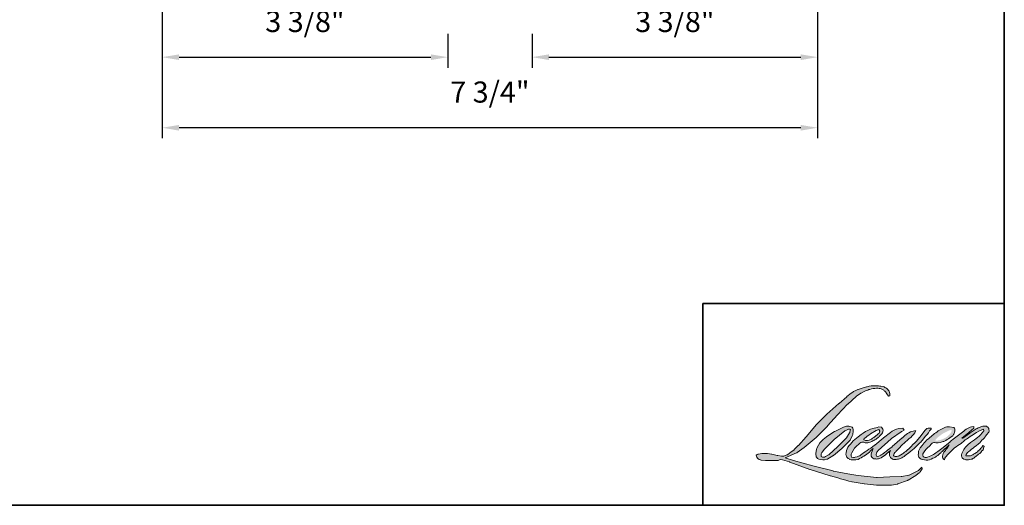
# Model space of a CAD drawing. Extents: x 4333 to 4448, y 2109 to 2166.
# Drawn here: x 4436 to 4448, y 2116 to 2121 of the extents above; entities that cross this region are included whole.
import ezdxf

# ---------------------------------------------------------------- set-up
doc = ezdxf.new("R2010")
doc.units = 0
doc.header["$LTSCALE"] = 250
doc.header["$MEASUREMENT"] = 0
doc.header["$PDMODE"] = 3
doc.header["$PDSIZE"] = -2
doc.layers.get('DEFPOINTS').update_dxf_attribs({"color": 2, "linetype": 'CONTINUOUS'})
for name, color, linetype, lineweight in [('1', 1, 'CONTINUOUS', 13), ('8', 7, 'CONTINUOUS', 35), ('Dimensions', 2, 'CONTINUOUS', 25)]:
    doc.layers.add(name, color=color, linetype=linetype, lineweight=lineweight)
doc.styles.add('ROMANS', font='romans')
doc.dimstyles.new('LWDEC', dxfattribs={"dimscale": 0.1, "dimtxt": 2.5, "dimasz": 2, "dimexe": 1.25, "dimexo": 3, "dimgap": 2, "dimtad": 1, "dimtoh": 1, "dimdec": 4, "dimzin": 11, "dimdsep": 46, "dimlunit": 5, "dimtxsty": 'ROMANS', "dimcen": 0, "dimdle": 1.5, "dimazin": 0, "dimtfac": 0.03937, "dimtdec": 4, "dimtix": 1, "dimtmove": 0, "dimatfit": 3, "dimfxl": 0, "dimfrac": 2, "dimtzin": 0, "dimarcsym": 0})

# ---------------------------------------------------------------- blocks, each defined once
blk = doc.blocks.new('*D143')
at = {"layer": 'DEFPOINTS', "color": 0, "linetype": 'Continuous'}
for p in [(4437.879, 2122.912), (4441.265, 2121.481), (4441.265, 2120.905)]:
    blk.add_point(p, dxfattribs=at)
at = {"layer": 'Dimensions', "color": 0, "linetype": 'Continuous', "lineweight": -2}
for p, q in [((4437.879, 2122.612), (4437.879, 2120.78)), ((4441.265, 2121.181), (4441.265, 2120.78)), ((4438.079, 2120.905), (4441.065, 2120.905))]:
    blk.add_line(p, q, dxfattribs=at)
at = {"layer": 'Dimensions', "color": 0, "linetype": 'Continuous'}
for points in [[(4438.079, 2120.938), (4438.079, 2120.871), (4437.879, 2120.905)], [(4441.065, 2120.938), (4441.065, 2120.871), (4441.265, 2120.905)]]:
    blk.add_solid(points, dxfattribs=at)
at = {"layer": 'Dimensions', "color": 0, "linetype": 'Continuous', "insert": (4439.572, 2121.295), "char_height": 0.25, "attachment_point": 5, "style": 'ROMANS'}
blk.add_mtext('3 3/8"', dxfattribs=at)
blk = doc.blocks.new('*D144')
at = {"layer": 'DEFPOINTS', "color": 0, "linetype": 'Continuous'}
for p in [(4445.651, 2122.912), (4442.265, 2121.481), (4445.651, 2120.905)]:
    blk.add_point(p, dxfattribs=at)
at = {"layer": 'Dimensions', "color": 0, "linetype": 'Continuous', "lineweight": -2}
for p, q in [((4445.651, 2122.612), (4445.651, 2120.78)), ((4442.265, 2121.181), (4442.265, 2120.78)), ((4442.465, 2120.905), (4445.451, 2120.905))]:
    blk.add_line(p, q, dxfattribs=at)
at = {"layer": 'Dimensions', "color": 0, "linetype": 'Continuous'}
for points in [[(4442.465, 2120.938), (4442.465, 2120.871), (4442.265, 2120.905)], [(4445.451, 2120.938), (4445.451, 2120.871), (4445.651, 2120.905)]]:
    blk.add_solid(points, dxfattribs=at)
at = {"layer": 'Dimensions', "color": 0, "linetype": 'Continuous', "insert": (4443.958, 2121.295), "char_height": 0.25, "attachment_point": 5, "style": 'ROMANS'}
blk.add_mtext('3 3/8"', dxfattribs=at)
blk = doc.blocks.new('*D145')
at = {"layer": 'DEFPOINTS', "color": 0, "linetype": 'Continuous'}
for p in [(4437.879, 2122.912), (4445.651, 2122.912), (4437.879, 2120.069)]:
    blk.add_point(p, dxfattribs=at)
at = {"layer": 'Dimensions', "color": 0, "linetype": 'Continuous', "lineweight": -2}
for p, q in [((4437.879, 2122.612), (4437.879, 2119.944)), ((4445.651, 2122.612), (4445.651, 2119.944)), ((4445.451, 2120.069), (4438.079, 2120.069))]:
    blk.add_line(p, q, dxfattribs=at)
at = {"layer": 'Dimensions', "color": 0, "linetype": 'Continuous'}
for points in [[(4438.079, 2120.102), (4438.079, 2120.035), (4437.879, 2120.069)], [(4445.451, 2120.102), (4445.451, 2120.035), (4445.651, 2120.069)]]:
    blk.add_solid(points, dxfattribs=at)
at = {"layer": 'Dimensions', "color": 0, "linetype": 'Continuous', "insert": (4441.765, 2120.459), "char_height": 0.25, "attachment_point": 5, "style": 'ROMANS'}
blk.add_mtext('7 3/4"', dxfattribs=at)

msp = doc.modelspace()

# ---------------------------------------------------------------- hatches: boundary and pattern name
at = {"layer": '1'}
h = msp.add_hatch(color=256, dxfattribs=at)
edge = h.paths.add_edge_path()
edge.add_line((4446.30626, 2116.50828), (4446.27719, 2116.49684))
edge.add_arc((4446.42623, 2116.10331), 0.4208, 110.743534, 128.318935)
edge.add_line((4446.16532, 2116.43346), (4446.13009, 2116.40882))
edge.add_arc((4446.50926, 2115.92646), 0.61355, 128.170364, 137.490439)
edge.add_line((4446.05697, 2116.34104), (4446.03936, 2116.3208))
edge.add_arc((4446.14428, 2116.20605), 0.15549, 132.438762, 165.788756)
edge.add_line((4445.99355, 2116.24422), (4445.98848, 2116.21782))
edge.add_arc((4446.03558, 2116.20347), 0.04924, 163.060179, 199.66782)
edge.add_line((4445.98921, 2116.1869), (4445.99287, 2116.17666))
edge.add_arc((4446.03924, 2116.19323), 0.04924, 199.66782, 251.578265)
edge.add_line((4446.02368, 2116.14651), (4446.03055, 2116.14036))
edge.add_arc((4446.07536, 2116.29532), 0.16131, 253.868909, 279.523883)
edge.add_line((4446.10206, 2116.13623), (4446.13, 2116.14067))
edge.add_arc((4445.97212, 2116.50205), 0.39437, 293.599759, 305.241534)
edge.add_line((4446.19967, 2116.17997), (4446.21777, 2116.1923))
edge.add_arc((4445.86041, 2116.71558), 0.63366, 304.329955, 311.338828)
edge.add_line((4446.27895, 2116.23982), (4446.31069, 2116.27102))
edge.add_line((4446.31069, 2116.27102), (4446.28857, 2116.21852))
edge.add_arc((4446.33395, 2116.1994), 0.04924, 157.15059, 188.752788)
edge.add_line((4446.28528, 2116.1919), (4446.28729, 2116.17967))
edge.add_arc((4446.33664, 2116.201), 0.05376, 203.372485, 236.282019)
edge.add_line((4446.30679, 2116.15628), (4446.31928, 2116.14887))
edge.add_line((4446.31928, 2116.14887), (4446.33918, 2116.14575))
edge.add_arc((4446.35155, 2116.23471), 0.08982, 262.079165, 292.278378)
edge.add_line((4446.3856, 2116.1516), (4446.40238, 2116.1594))
edge.add_arc((4446.29413, 2116.37928), 0.24509, 296.210638, 316.339098)
edge.add_line((4446.47144, 2116.21008), (4446.51375, 2116.24694))
edge.add_line((4446.51375, 2116.24694), (4446.50398, 2116.21765))
edge.add_arc((4446.55069, 2116.20207), 0.04924, 161.551741, 190.312716)
edge.add_line((4446.50224, 2116.19325), (4446.50341, 2116.18685))
edge.add_arc((4446.55186, 2116.19567), 0.04924, 190.312716, 233.151248)
edge.add_line((4446.52233, 2116.15626), (4446.53098, 2116.14978))
edge.add_arc((4446.57506, 2116.2203), 0.08316, 237.991057, 266.773693)
edge.add_line((4446.57038, 2116.13727), (4446.58215, 2116.13923))
edge.add_arc((4446.55493, 2116.39348), 0.2557, 276.110202, 282.800171)
edge.add_line((4446.61158, 2116.14413), (4446.63317, 2116.15197))
edge.add_arc((4446.45999, 2116.51286), 0.40029, 295.634594, 305.085194)
edge.add_line((4446.69007, 2116.18531), (4446.73423, 2116.21962))
edge.add_arc((4446.11402, 2117.01777), 1.01079, 307.849356, 313.882513)
edge.add_line((4446.81468, 2116.28923), (4446.85196, 2116.32354))
edge.add_arc((4446.10077, 2117.0368), 1.03588, 316.483732, 319.903394)
edge.add_line((4446.89317, 2116.36962), (4446.91411, 2116.39665))
edge.add_arc((4446.56391, 2116.7428), 0.4924, 315.333898, 327.303457)
edge.add_line((4446.97829, 2116.47681), (4446.99559, 2116.49799))
edge.add_line((4446.99559, 2116.49799), (4446.99559, 2116.51175))
edge.add_line((4446.99559, 2116.51175), (4446.96158, 2116.51175))
edge.add_arc((4446.988, 2116.43131), 0.08466, 108.184644, 152.345889)
edge.add_line((4446.91301, 2116.47061), (4446.91299, 2116.47048))
edge.add_line((4446.91299, 2116.47048), (4446.86228, 2116.40292))
edge.add_arc((4446.8229, 2116.43248), 0.04924, 319.55213, 323.10893, ccw=False)
edge.add_line((4446.86037, 2116.40054), (4446.82253, 2116.35687))
edge.add_arc((4572.92668, 1990.07222), 178.46588, 134.9590241, 134.996874)
edge.add_line((4446.73913, 2116.27354), (4446.70774, 2116.24413))
edge.add_arc((4446.23194, 2116.83674), 0.75997, 303.892606, 308.760176, ccw=False)
edge.add_line((4446.65573, 2116.20589), (4446.61768, 2116.18243))
edge.add_arc((4446.59346, 2116.22531), 0.04924, 279.455157, 299.456979, ccw=False)
edge.add_line((4446.60155, 2116.17674), (4446.59049, 2116.17489))
edge.add_arc((4446.5824, 2116.22347), 0.04924, 231.36164, 279.455157, ccw=False)
edge.add_line((4446.55166, 2116.185), (4446.55815, 2116.20929))
edge.add_line((4446.55815, 2116.20929), (4446.56517, 2116.22131))
edge.add_arc((4446.39734, 2116.41634), 0.2573, 310.712668, 319.243165)
edge.add_line((4446.59224, 2116.24836), (4446.61731, 2116.27442))
edge.add_arc((4447.23265, 2115.70959), 0.83527, 128.686451, 137.451205, ccw=False)
edge.add_line((4446.71056, 2116.36158), (4446.73563, 2116.38663))
edge.add_arc((4446.55433, 2116.63722), 0.30929, 305.886498, 323.829017)
edge.add_line((4446.80401, 2116.45467), (4446.81662, 2116.47736))
edge.add_line((4446.81662, 2116.47736), (4446.79898, 2116.47736))
edge.add_arc((4446.8026, 2116.37253), 0.10489, 91.979885, 108.846245)
edge.add_line((4446.76872, 2116.4718), (4446.75089, 2116.46626))
edge.add_arc((4446.904, 2116.17129), 0.33234, 117.432016, 131.108332)
edge.add_line((4446.68549, 2116.4217), (4446.65551, 2116.39534))
edge.add_arc((4446.68626, 2116.35688), 0.04924, 128.638279, 130.579503)
edge.add_line((4446.65423, 2116.39428), (4446.53503, 2116.29219))
edge.add_arc((4446.503, 2116.32959), 0.04924, 308.638279, 310.579503, ccw=False)
edge.add_line((4446.53375, 2116.29113), (4446.47846, 2116.24789))
edge.add_arc((4444.52939, 2118.71386), 3.14323, 307.314058, 308.322385, ccw=False)
edge.add_line((4446.43476, 2116.21398), (4446.41994, 2116.20423))
edge.add_arc((4446.78967, 2115.57125), 0.73305, 120.289739, 122.794638)
edge.add_line((4446.39263, 2116.18747), (4446.37819, 2116.17967))
edge.add_arc((4446.36395, 2116.20409), 0.02827, 239.757681, 300.242319, ccw=False)
edge.add_line((4446.34971, 2116.17967), (4446.34457, 2116.19626))
edge.add_line((4446.34457, 2116.19626), (4446.34958, 2116.21931))
edge.add_arc((4446.54421, 2116.09433), 0.2313, 138.71074, 147.293814, ccw=False)
edge.add_line((4446.37041, 2116.24695), (4446.52205, 2116.38269))
edge.add_arc((4446.55489, 2116.346), 0.04924, 125.516818, 131.833121, ccw=False)
edge.add_line((4446.52629, 2116.38608), (4446.64139, 2116.46824))
edge.add_arc((4446.67, 2116.42816), 0.04924, 116.547394, 125.516818, ccw=False)
edge.add_line((4446.64799, 2116.47221), (4446.67895, 2116.48768))
edge.add_line((4446.67895, 2116.48768), (4446.66174, 2116.51175))
edge.add_line((4446.66174, 2116.51175), (4446.61229, 2116.50486))
edge.add_arc((4446.6461, 2116.30211), 0.20555, 99.46518, 130.344659)
edge.add_line((4446.51303, 2116.45877), (4446.4332, 2116.39621))
edge.add_arc((4446.46076, 2116.3554), 0.04924, 124.02548, 129.783865)
edge.add_line((4446.42925, 2116.39324), (4446.32898, 2116.30975))
edge.add_arc((4446.29747, 2116.34759), 0.04924, 306.507749, 309.783865, ccw=False)
edge.add_line((4446.32677, 2116.30801), (4446.28118, 2116.27361))
edge.add_arc((4447.09686, 2114.92794), 1.57359, 121.222337, 125.008517)
edge.add_line((4446.1941, 2116.21681), (4446.17596, 2116.20351))
edge.add_arc((4446.07304, 2116.31348), 0.15061, 288.783251, 313.105275, ccw=False)
edge.add_line((4446.12153, 2116.17088), (4446.09653, 2116.16521))
edge.add_arc((4446.07654, 2116.21021), 0.04924, 270, 293.9461, ccw=False)
edge.add_line((4446.07654, 2116.16097), (4446.0526, 2116.16484))
edge.add_line((4446.0526, 2116.16484), (4446.0487, 2116.18416))
edge.add_arc((4446.09727, 2116.19227), 0.04924, 148.651684, 189.469466, ccw=False)
edge.add_line((4446.05521, 2116.21788), (4446.08989, 2116.2748))
edge.add_arc((4446.13194, 2116.24918), 0.04924, 130.987275, 148.651684, ccw=False)
edge.add_line((4446.09964, 2116.28635), (4446.15269, 2116.33245))
edge.add_arc((4446.18499, 2116.29527), 0.04924, 73.622404, 130.987275, ccw=False)
edge.add_line((4446.19887, 2116.34252), (4446.2144, 2116.33795))
edge.add_arc((4446.23137, 2116.44697), 0.11033, 261.155702, 293.040542)
edge.add_line((4446.27455, 2116.34544), (4446.29217, 2116.35248))
edge.add_arc((4446.15586, 2116.66016), 0.33651, 293.895101, 303.84075)
edge.add_line((4446.34326, 2116.38065), (4446.37347, 2116.40495))
edge.add_arc((4446.34815, 2116.44718), 0.04924, 300.944303, 317.268592)
edge.add_line((4446.38432, 2116.41377), (4446.41196, 2116.44369))
edge.add_arc((4446.37579, 2116.4771), 0.04924, 317.268592, 346.99569)
edge.add_line((4446.42377, 2116.46602), (4446.42501, 2116.47138))
edge.add_arc((4446.3777, 2116.48248), 0.04859, 346.796171, 413.387271)
edge.add_line((4446.40668, 2116.52148), (4446.37673, 2116.52412))
edge.add_line((4446.37673, 2116.52412), (4446.35647, 2116.51972))
edge.add_line((4446.35647, 2116.51972), (4446.30626, 2116.50828))
edge = h.paths.add_edge_path()
edge.add_line((4446.48966, 2116.89004), (4446.50659, 2116.89224))
edge.add_line((4446.50659, 2116.89224), (4446.50687, 2116.92122))
edge.add_arc((4446.40972, 2116.90599), 0.09834, 8.907506, 24.431709)
edge.add_line((4446.49925, 2116.94667), (4446.49304, 2116.9571))
edge.add_arc((4446.33094, 2116.83934), 0.20036, 35.996813, 43.334666)
edge.add_line((4446.47667, 2116.97684), (4446.47103, 2116.98107))
edge.add_arc((4446.38528, 2116.85709), 0.15075, 55.331467, 74.270237)
edge.add_line((4446.42615, 2117.00219), (4446.40167, 2117.00781))
edge.add_arc((4446.2323, 2115.59411), 1.42381, 83.168063, 85.458726)
edge.add_line((4446.34503, 2117.01345), (4446.33607, 2117.01345))
edge.add_arc((4446.34164, 2116.54788), 0.4656, 90.68506, 102.96084)
edge.add_line((4446.23721, 2117.00162), (4446.23145, 2117.00002))
edge.add_arc((4446.4289, 2116.15724), 0.8656, 103.185834, 106.899858)
edge.add_line((4446.17727, 2116.98546), (4446.13087, 2116.97))
edge.add_arc((4446.14643, 2116.92328), 0.04924, 108.421707, 114.758347)
edge.add_line((4446.12581, 2116.968), (4446.10338, 2116.95745))
edge.add_arc((4446.25597, 2116.65182), 0.34161, 116.532364, 123.261494)
edge.add_line((4446.06861, 2116.93746), (4446.05042, 2116.92534))
edge.add_arc((4446.07864, 2116.88499), 0.04924, 124.97133, 128.638307)
edge.add_line((4446.04789, 2116.92345), (4445.99809, 2116.88364))
edge.add_arc((4446.02884, 2116.84518), 0.04924, 128.638307, 130.4043)
edge.add_line((4445.99692, 2116.88267), (4445.90489, 2116.80433))
edge.add_arc((4445.9368, 2116.76684), 0.04924, 130.4043, 131.356627)
edge.add_line((4445.90427, 2116.8038), (4445.76119, 2116.67785))
edge.add_arc((4445.79373, 2116.64089), 0.04924, 131.356627, 134.977949)
edge.add_line((4445.75892, 2116.67572), (4445.6411, 2116.558))
edge.add_arc((4445.67591, 2116.52316), 0.04924, 134.977949, 140.041896)
edge.add_line((4445.63817, 2116.55479), (4445.51623, 2116.40925))
edge.add_arc((4445.47849, 2116.44088), 0.04924, 317.990848, 320.041896, ccw=False)
edge.add_line((4445.51507, 2116.40792), (4445.4236, 2116.30637))
edge.add_arc((4445.38702, 2116.33932), 0.04924, 314.977941, 317.990848, ccw=False)
edge.add_line((4445.42182, 2116.30449), (4445.37416, 2116.25687))
edge.add_arc((4445.33936, 2116.2917), 0.04924, 304.97127, 314.977941, ccw=False)
edge.add_line((4445.36758, 2116.25135), (4445.3376, 2116.23038))
edge.add_arc((4445.36583, 2116.19003), 0.04924, 124.97127, 127.547294)
edge.add_line((4445.33582, 2116.22907), (4445.29707, 2116.19929))
edge.add_arc((4445.26707, 2116.23833), 0.04924, 292.604187, 307.547294, ccw=False)
edge.add_line((4445.28599, 2116.19288), (4445.25974, 2116.18195))
edge.add_arc((4445.24081, 2116.2274), 0.04924, 270, 292.604187, ccw=False)
edge.add_line((4445.24081, 2116.17816), (4445.22983, 2116.17816))
edge.add_arc((4445.22983, 2116.2274), 0.04924, 262.411137, 270, ccw=False)
edge.add_line((4445.22332, 2116.17859), (4445.17768, 2116.18467))
edge.add_arc((4445.18418, 2116.23349), 0.04924, 255.974127, 262.411137, ccw=False)
edge.add_line((4445.17225, 2116.18571), (4445.10879, 2116.20156))
edge.add_arc((4445.09686, 2116.15379), 0.04924, 75.974127, 82.411137)
edge.add_line((4445.10336, 2116.2026), (4445.05772, 2116.20868))
edge.add_arc((4445.05121, 2116.15987), 0.04924, 82.411137, 90)
edge.add_line((4445.05121, 2116.20911), (4444.99579, 2116.20911))
edge.add_arc((4444.99579, 2116.15987), 0.04924, 90, 97.588852)
edge.add_line((4444.98929, 2116.20868), (4444.95099, 2116.20358))
edge.add_arc((4444.95749, 2116.15477), 0.04924, 97.588852, 120.944414)
edge.add_line((4444.93217, 2116.197), (4444.92369, 2116.19192))
edge.add_line((4444.92369, 2116.19192), (4444.92595, 2116.17841))
edge.add_arc((4444.97452, 2116.18652), 0.04924, 189.469466, 248.977252)
edge.add_line((4444.95685, 2116.14055), (4444.96955, 2116.13567))
edge.add_arc((4444.98721, 2116.18164), 0.04924, 248.977252, 263.295283)
edge.add_line((4444.98146, 2116.13273), (4445.03096, 2116.12691))
edge.add_arc((4445.03671, 2116.17582), 0.04924, 263.295283, 270)
edge.add_line((4445.03671, 2116.12658), (4445.17234, 2116.12658))
edge.add_arc((4445.17234, 2116.17582), 0.04924, 270, 291.786164)
edge.add_line((4445.19062, 2116.13009), (4445.19903, 2116.13346))
edge.add_line((4445.19903, 2116.13346), (4445.19903, 2116.13346))
edge.add_line((4445.19903, 2116.13346), (4445.20028, 2116.13396))
edge.add_arc((4445.21856, 2116.08823), 0.04924, 73.312901, 111.786376, ccw=False)
edge.add_line((4445.2327, 2116.1354), (4445.31797, 2116.10984))
edge.add_arc((4445.30383, 2116.06267), 0.04924, 69.637954, 73.312901, ccw=False)
edge.add_line((4445.32097, 2116.10883), (4445.55923, 2116.0204))
edge.add_arc((4445.57636, 2116.06657), 0.04924, 249.637954, 252.565427)
edge.add_line((4445.56161, 2116.01959), (4445.80077, 2115.94448))
edge.add_arc((4445.81552, 2115.99146), 0.04924, 252.565427, 253.920924)
edge.add_line((4445.80188, 2115.94415), (4445.89029, 2115.9202))
edge.add_arc((4440.16764, 2095.44623), 21.2587, 74.022131, 74.383882, ccw=False)
edge.add_line((4446.01944, 2115.88366), (4446.05827, 2115.87578))
edge.add_arc((4446.06873, 2115.9239), 0.04924, 257.744368, 260.544845)
edge.add_line((4446.06064, 2115.87533), (4446.2028, 2115.85165))
edge.add_arc((4446.21089, 2115.90023), 0.04924, 260.544845, 263.372543)
edge.add_line((4446.20521, 2115.85131), (4446.34916, 2115.83459))
edge.add_arc((4446.35484, 2115.8835), 0.04924, 263.372543, 270)
edge.add_line((4446.35484, 2115.83426), (4446.51964, 2115.83426))
edge.add_arc((4446.51964, 2115.8835), 0.04924, 270, 280.297078)
edge.add_line((4446.52844, 2115.83505), (4446.59553, 2115.84724))
edge.add_arc((4446.58672, 2115.89569), 0.04924, 280.297078, 290.362037)
edge.add_line((4446.60386, 2115.84952), (4446.71585, 2115.89109))
edge.add_arc((4446.69872, 2115.93726), 0.04924, 290.362037, 301.244161)
edge.add_line((4446.72426, 2115.89516), (4446.8143, 2115.94978))
edge.add_arc((4446.78876, 2115.99188), 0.04924, 301.244161, 307.547259)
edge.add_line((4446.81877, 2115.95284), (4446.85527, 2115.98089))
edge.add_arc((4446.82526, 2116.01994), 0.04924, 307.547259, 325.284212)
edge.add_line((4446.86574, 2115.99189), (4446.89234, 2116.03028))
edge.add_line((4446.89234, 2116.03028), (4446.88545, 2116.04748))
edge.add_line((4446.88545, 2116.04748), (4446.84685, 2116.0089))
edge.add_arc((4446.81204, 2116.04373), 0.04924, 294.999986, 314.97794, ccw=False)
edge.add_line((4446.83285, 2115.99911), (4446.74314, 2115.95728))
edge.add_arc((4446.72233, 2116.0019), 0.04924, 280.483558, 294.999986, ccw=False)
edge.add_line((4446.73129, 2115.95348), (4446.64837, 2115.93814))
edge.add_arc((4446.63941, 2115.98656), 0.04924, 271.431003, 280.483558, ccw=False)
edge.add_line((4446.64064, 2115.93733), (4446.50735, 2115.934))
edge.add_arc((4446.50858, 2115.88478), 0.04924, 91.431003, 92.542846)
edge.add_line((4446.50639, 2115.93397), (4446.35519, 2115.92726))
edge.add_arc((4446.35301, 2115.97645), 0.04924, 265.104653, 272.542846, ccw=False)
edge.add_line((4446.3488, 2115.92739), (4446.27774, 2115.93225))
edge.add_arc((4445.78239, 2112.67805), 3.29169, 81.344919, 83.93277)
edge.add_line((4446.13031, 2115.95129), (4446.05389, 2115.96132))
edge.add_arc((4446.06046, 2116.01013), 0.04924, 259.223803, 262.339041, ccw=False)
edge.add_line((4446.05125, 2115.96175), (4445.83727, 2116.00248))
edge.add_arc((4445.84648, 2116.05085), 0.04924, 255.589867, 259.223803, ccw=False)
edge.add_line((4445.83423, 2116.00316), (4445.59508, 2116.06461))
edge.add_arc((4445.60733, 2116.1123), 0.04924, 254.973232, 255.589867, ccw=False)
edge.add_line((4445.59457, 2116.06474), (4445.36538, 2116.12627))
edge.add_arc((4445.37815, 2116.17382), 0.04924, 252.193969, 254.973232, ccw=False)
edge.add_line((4445.36309, 2116.12694), (4445.26786, 2116.15753))
edge.add_line((4445.26786, 2116.15753), (4445.401, 2116.21739))
edge.add_arc((4445.3808, 2116.2623), 0.04924, 294.211238, 305.732962)
edge.add_line((4445.40956, 2116.22233), (4445.49016, 2116.28032))
edge.add_arc((4445.4614, 2116.32029), 0.04924, 305.732962, 309.78388)
edge.add_line((4445.49291, 2116.28245), (4445.63416, 2116.40007))
edge.add_arc((4445.60265, 2116.43791), 0.04924, 309.78388, 315.722007)
edge.add_line((4445.63791, 2116.40353), (4445.76642, 2116.53533))
edge.add_arc((4445.73117, 2116.5697), 0.04924, 315.722007, 317.331313)
edge.add_line((4445.76737, 2116.53633), (4445.88714, 2116.66626))
edge.add_arc((4445.92335, 2116.63289), 0.04924, 136.569122, 137.331313, ccw=False)
edge.add_line((4445.88759, 2116.66674), (4446.00677, 2116.79264))
edge.add_arc((4446.04253, 2116.75878), 0.04924, 133.00304, 136.569122, ccw=False)
edge.add_line((4446.00894, 2116.7948), (4446.10813, 2116.8873))
edge.add_arc((4446.14172, 2116.85129), 0.04924, 123.669731, 133.00304, ccw=False)
edge.add_line((4446.11442, 2116.89227), (4446.16015, 2116.92273))
edge.add_arc((4446.18745, 2116.88175), 0.04924, 116.547419, 123.669731, ccw=False)
edge.add_line((4446.16544, 2116.9258), (4446.20426, 2116.94503))
edge.add_arc((4446.4251, 2116.46402), 0.52929, 108.329776, 114.66072, ccw=False)
edge.add_line((4446.25865, 2116.96645), (4446.2692, 2116.96965))
edge.add_arc((4446.35459, 2116.70636), 0.27679, 91.317592, 107.968425, ccw=False)
edge.add_line((4446.34823, 2116.98308), (4446.35367, 2116.98308))
edge.add_arc((4446.34889, 2116.77663), 0.2065, 74.275907, 88.675457, ccw=False)
edge.add_line((4446.40486, 2116.9754), (4446.41959, 2116.96931))
edge.add_arc((4446.36427, 2116.86944), 0.11417, 43.535206, 61.019957, ccw=False)
edge.add_line((4446.44704, 2116.94808), (4446.45776, 2116.93736))
edge.add_arc((4444.92433, 2115.73117), 1.95098, 37.485932, 38.188479, ccw=False)
edge.add_line((4446.47244, 2116.91847), (4446.48966, 2116.89004))
edge = h.paths.add_edge_path(flags=17)
edge.add_line((4445.9562, 2116.52207), (4445.85532, 2116.47167))
edge.add_arc((4445.87733, 2116.42762), 0.04924, 116.547428, 122.715147)
edge.add_line((4445.85072, 2116.46905), (4445.75914, 2116.41022))
edge.add_arc((4445.78575, 2116.36879), 0.04924, 122.715147, 129.783884)
edge.add_line((4445.75424, 2116.40663), (4445.717, 2116.37562))
edge.add_arc((4445.74851, 2116.33778), 0.04924, 129.783884, 134.977924)
edge.add_line((4445.7137, 2116.37261), (4445.68515, 2116.34408))
edge.add_arc((4445.71996, 2116.30925), 0.04924, 134.977924, 149.0168)
edge.add_line((4445.67774, 2116.3346), (4445.64459, 2116.27939))
edge.add_arc((4445.68681, 2116.25404), 0.04924, 149.0168, 171.462737)
edge.add_line((4445.63811, 2116.26135), (4445.63035, 2116.20964))
edge.add_arc((4445.67905, 2116.20233), 0.04924, 171.462737, 188.75278)
edge.add_line((4445.63038, 2116.19484), (4445.63225, 2116.1827))
edge.add_arc((4445.68091, 2116.19019), 0.04924, 188.75278, 243.452584)
edge.add_line((4445.65891, 2116.14614), (4445.66366, 2116.14377))
edge.add_line((4445.66366, 2116.14377), (4445.7123, 2116.13519))
edge.add_arc((4445.72086, 2116.18369), 0.04924, 259.999563, 282.984974)
edge.add_line((4445.73192, 2116.1357), (4445.75932, 2116.14202))
edge.add_arc((4445.74826, 2116.19001), 0.04924, 282.984974, 300.944303)
edge.add_line((4445.77358, 2116.14777), (4445.83248, 2116.18308))
edge.add_arc((4445.80716, 2116.22532), 0.04924, 300.944303, 309.783885)
edge.add_line((4445.83866, 2116.18748), (4445.93727, 2116.26959))
edge.add_arc((4445.90576, 2116.30743), 0.04924, 309.783885, 314.977936)
edge.add_line((4445.94057, 2116.2726), (4446.02704, 2116.35899))
edge.add_arc((4445.99223, 2116.39383), 0.04924, 314.977936, 330.926688)
edge.add_line((4446.03527, 2116.3699), (4446.062, 2116.41798))
edge.add_arc((4446.01896, 2116.4419), 0.04924, 330.926688, 351.462737)
edge.add_line((4446.06766, 2116.43459), (4446.07396, 2116.47656))
edge.add_arc((4446.02526, 2116.48387), 0.04924, 351.462737, 392.025222)
edge.add_line((4446.06701, 2116.50998), (4446.05945, 2116.52207))
edge.add_line((4446.05945, 2116.52207), (4446.0205, 2116.53244))
edge.add_arc((4446.00782, 2116.48486), 0.04924, 75.079569, 104.920431)
edge.add_line((4445.99515, 2116.53244), (4445.9562, 2116.52207))
edge = h.paths.add_edge_path(flags=16)
edge.add_line((4445.97341, 2116.47736), (4445.84806, 2116.3758))
edge.add_arc((4445.87906, 2116.33754), 0.04924, 129.013911, 134.977987)
edge.add_line((4445.84425, 2116.37237), (4445.77723, 2116.30541))
edge.add_line((4445.77723, 2116.30541), (4445.77723, 2116.30541))
edge.add_line((4445.77723, 2116.30541), (4445.72787, 2116.25608))
edge.add_arc((4445.76267, 2116.22125), 0.04924, 134.9779, 142.410107)
edge.add_line((4445.72365, 2116.25129), (4445.70141, 2116.22239))
edge.add_arc((4445.74043, 2116.19236), 0.04924, 142.410107, 180)
edge.add_line((4445.69119, 2116.19236), (4445.69119, 2116.17472))
edge.add_line((4445.69119, 2116.17472), (4445.69974, 2116.17093))
edge.add_arc((4445.71972, 2116.21593), 0.04924, 246.0539, 299.035857)
edge.add_line((4445.74362, 2116.17288), (4445.77924, 2116.19265))
edge.add_arc((4445.75534, 2116.2357), 0.04924, 299.035857, 311.965298)
edge.add_line((4445.78826, 2116.19909), (4445.8864, 2116.28735))
edge.add_arc((4445.85348, 2116.32396), 0.04924, 311.965298, 314.977941)
edge.add_line((4445.88828, 2116.28913), (4445.98633, 2116.3871))
edge.add_arc((4445.95152, 2116.42193), 0.04924, 314.977941, 329.01677)
edge.add_line((4445.99374, 2116.39658), (4446.02874, 2116.45488))
edge.add_arc((4445.98653, 2116.48023), 0.04924, 329.01677, 343.288556)
edge.add_line((4446.03369, 2116.46607), (4446.04224, 2116.49455))
edge.add_line((4446.04224, 2116.49455), (4446.03738, 2116.49594))
edge.add_arc((4446.02387, 2116.44859), 0.04924, 74.066273, 118.282353)
edge.add_line((4446.00053, 2116.49195), (4445.97341, 2116.47736))
edge = h.paths.add_edge_path(flags=16)
edge.add_line((4446.34511, 2116.48424), (4446.27734, 2116.4419))
edge.add_arc((4446.56094, 2115.98447), 0.53821, 121.799049, 131.716671)
edge.add_line((4446.20279, 2116.38621), (4446.19984, 2116.37995))
edge.add_line((4446.19984, 2116.37995), (4446.19917, 2116.37295))
edge.add_arc((4446.23497, 2116.44237), 0.07811, 242.720936, 274.008642)
edge.add_line((4446.24043, 2116.36446), (4446.26184, 2116.36888))
edge.add_arc((4446.19263, 2116.55683), 0.20028, 290.21543, 308.054568)
edge.add_line((4446.31609, 2116.39912), (4446.36037, 2116.436))
edge.add_arc((4446.32835, 2116.48952), 0.06237, 300.888436, 347.414748)
edge.add_line((4446.38922, 2116.47593), (4446.37697, 2116.49511))
edge.add_line((4446.37697, 2116.49511), (4446.34511, 2116.48424))
edge = h.paths.add_edge_path(flags=16)
edge.add_line((4447.21241, 2116.48424), (4447.16936, 2116.46405))
edge.add_arc((4447.38061, 2116.05047), 0.46441, 117.057298, 135.041373)
edge.add_line((4447.05198, 2116.37862), (4447.04728, 2116.36469))
edge.add_line((4447.04728, 2116.36469), (4447.06109, 2116.36304))
edge.add_arc((4447.05826, 2116.52377), 0.16075, 271.008282, 287.213713)
edge.add_line((4447.10583, 2116.37021), (4447.13179, 2116.3796))
edge.add_arc((4447.07138, 2116.55152), 0.18222, 289.362329, 309.847243)
edge.add_line((4447.18814, 2116.41161), (4447.20913, 2116.42983))
edge.add_arc((4447.12726, 2116.51882), 0.12093, 312.612542, 338.14264)
edge.add_line((4447.23949, 2116.4738), (4447.23774, 2116.48993))
edge.add_line((4447.23774, 2116.48993), (4447.21241, 2116.48424))
edge = h.paths.add_edge_path()
edge.add_line((4447.12719, 2116.50186), (4447.08206, 2116.47681))
edge.add_arc((4447.63789, 2115.6371), 1.007, 123.501389, 131.64214)
edge.add_line((4446.96876, 2116.38964), (4446.94068, 2116.36659))
edge.add_arc((4446.12566, 2117.02082), 1.04512, 316.881946, 321.245649, ccw=False)
edge.add_line((4446.88854, 2116.30648), (4446.86637, 2116.27769))
edge.add_arc((4446.90575, 2116.24813), 0.04924, 143.10893, 162.337123)
edge.add_line((4446.85883, 2116.26307), (4446.84843, 2116.23835))
edge.add_arc((4447.13039, 2116.19397), 0.28543, 171.056378, 183.223933)
edge.add_line((4446.84541, 2116.17792), (4446.84978, 2116.16857))
edge.add_arc((4446.90083, 2116.19636), 0.05812, 208.5634, 259.809113)
edge.add_line((4446.89055, 2116.13915), (4446.91662, 2116.13414))
edge.add_arc((4446.94019, 2116.27391), 0.14174, 260.427341, 292.904533)
edge.add_line((4446.99535, 2116.14334), (4447.01703, 2116.15297))
edge.add_arc((4446.84368, 2116.52234), 0.40802, 295.141454, 304.647695)
edge.add_line((4447.07566, 2116.18668), (4447.10135, 2116.20914))
edge.add_arc((4447.25329, 2116.07885), 0.20015, 128.807366, 139.385649, ccw=False)
edge.add_line((4447.12785, 2116.23482), (4447.21241, 2116.31228))
edge.add_line((4447.21241, 2116.31228), (4447.19323, 2116.28337))
edge.add_arc((4447.32498, 2116.1544), 0.18437, 135.610304, 150.113477)
edge.add_line((4447.16513, 2116.24627), (4447.14892, 2116.22477))
edge.add_arc((4447.18373, 2116.18994), 0.04924, 134.977966, 173.654971)
edge.add_line((4447.13479, 2116.19538), (4447.13301, 2116.17938))
edge.add_arc((4447.18195, 2116.17394), 0.04924, 173.654971, 234.4831)
edge.add_line((4447.15334, 2116.13386), (4447.1539, 2116.13346))
edge.add_line((4447.1539, 2116.13346), (4447.16066, 2116.15595))
edge.add_arc((4447.20782, 2116.14179), 0.04924, 134.977938, 163.288577, ccw=False)
edge.add_line((4447.17301, 2116.17662), (4447.19192, 2116.194))
edge.add_line((4447.19192, 2116.194), (4447.22873, 2116.23341))
edge.add_line((4447.22873, 2116.23341), (4447.27352, 2116.27635))
edge.add_arc((4445.05326, 2119.58432), 3.98399, 303.8689, 305.244495)
edge.add_line((4447.35229, 2116.3306), (4447.3891, 2116.36081))
edge.add_arc((4447.63504, 2116.06518), 0.38456, 120.185791, 129.756802, ccw=False)
edge.add_line((4447.44167, 2116.39759), (4447.46139, 2116.41335))
edge.add_arc((4448.15588, 2115.40102), 1.22765, 120.451544, 124.45088, ccw=False)
edge.add_line((4447.53369, 2116.45932), (4447.56261, 2116.4764))
edge.add_line((4447.56261, 2116.4764), (4447.6165, 2116.49873))
edge.add_line((4447.6165, 2116.49873), (4447.62307, 2116.47903))
edge.add_line((4447.62307, 2116.47903), (4447.58362, 2116.43179))
edge.add_arc((4447.25239, 2116.77822), 0.4793, 302.420118, 313.714596, ccw=False)
edge.add_line((4447.50936, 2116.37362), (4447.46376, 2116.33989))
edge.add_arc((4447.43125, 2116.37687), 0.04924, 310.987229, 311.325911, ccw=False)
edge.add_line((4447.46355, 2116.3397), (4447.43001, 2116.31149))
edge.add_arc((4447.79829, 2115.94883), 0.51687, 135.44056, 143.485056)
edge.add_line((4447.38288, 2116.25638), (4447.35897, 2116.20867))
edge.add_arc((4447.40454, 2116.19002), 0.04924, 157.735516, 190.312605)
edge.add_line((4447.3561, 2116.1812), (4447.3563, 2116.1801))
edge.add_arc((4447.40474, 2116.18891), 0.04924, 190.312605, 240.27415)
edge.add_line((4447.38033, 2116.14615), (4447.3845, 2116.14377))
edge.add_line((4447.3845, 2116.14377), (4447.39896, 2116.13997))
edge.add_arc((4447.42853, 2116.2127), 0.07851, 247.877455, 277.697695)
edge.add_line((4447.43905, 2116.1349), (4447.47059, 2116.14146))
edge.add_arc((4447.45282, 2116.22225), 0.08272, 282.409503, 315.032926)
edge.add_line((4447.51134, 2116.16379), (4447.53369, 2116.18087))
edge.add_arc((4183.61269, 2468.40159), 440.12922, 306.8444303, 306.8529839)
edge.add_line((4447.58627, 2116.22027), (4447.59941, 2116.23998))
edge.add_arc((4447.57601, 2116.27654), 0.04341, 302.620351, 353.329199)
edge.add_line((4447.61913, 2116.2715), (4447.62541, 2116.29509))
edge.add_line((4447.62541, 2116.29509), (4447.61165, 2116.30541))
edge.add_line((4447.61165, 2116.30541), (4447.60348, 2116.29345))
edge.add_arc((4447.56477, 2116.30799), 0.04134, 304.128531, 339.417233, ccw=False)
edge.add_line((4447.58797, 2116.27376), (4447.57841, 2116.26139))
edge.add_arc((4446.79103, 2117.10244), 1.1521, 310.110807, 313.112501, ccw=False)
edge.add_line((4447.53329, 2116.22131), (4447.51638, 2116.21017))
edge.add_arc((4447.70798, 2115.81505), 0.43912, 115.869273, 121.085034)
edge.add_line((4447.48126, 2116.19111), (4447.4642, 2116.18309))
edge.add_arc((4447.43769, 2116.40904), 0.2275, 262.996487, 276.690659, ccw=False)
edge.add_arc((4447.46891, 2116.17984), 0.05906, 121.442372, 176.698217, ccw=False)
edge.add_line((4447.4381, 2116.23022), (4447.45918, 2116.24627))
edge.add_arc((4447.83462, 2115.82057), 0.5676, 122.28648, 131.410981, ccw=False)
edge.add_line((4447.53144, 2116.30042), (4447.55954, 2116.32348))
edge.add_arc((4448.12964, 2115.83724), 0.74929, 133.513248, 139.539, ccw=False)
edge.add_line((4447.61373, 2116.38064), (4447.63179, 2116.4017))
edge.add_arc((4443.76992, 2119.4058), 4.89272, 322.121079, 322.699058)
edge.add_line((4447.6619, 2116.44081), (4447.67455, 2116.45639))
edge.add_arc((4447.65606, 2116.47844), 0.02878, 309.977502, 385.76549)
edge.add_line((4447.68197, 2116.49095), (4447.67896, 2116.50599))
edge.add_line((4447.67896, 2116.50599), (4447.66737, 2116.52141))
edge.add_arc((4447.63256, 2116.48658), 0.04924, 45.022013, 90)
edge.add_line((4447.63256, 2116.53582), (4447.62689, 2116.53582))
edge.add_arc((4447.62689, 2116.48658), 0.04924, 90, 109.276297)
edge.add_line((4447.61064, 2116.53306), (4447.55495, 2116.51359))
edge.add_arc((4447.6404, 2116.30008), 0.22997, 111.811016, 125.654775)
edge.add_line((4447.50635, 2116.48694), (4447.45807, 2116.4541))
edge.add_arc((4447.48429, 2116.41242), 0.04924, 122.175872, 125.732962)
edge.add_line((4447.45553, 2116.45239), (4447.37073, 2116.39138))
edge.add_line((4447.37073, 2116.39138), (4447.36041, 2116.39138))
edge.add_line((4447.36041, 2116.39138), (4447.44552, 2116.45942))
edge.add_arc((4447.41477, 2116.49788), 0.04924, 308.638297, 311.401782)
edge.add_line((4447.44734, 2116.46095), (4447.50496, 2116.51175))
edge.add_line((4447.50496, 2116.51175), (4447.50496, 2116.52894))
edge.add_line((4447.50496, 2116.52894), (4447.47624, 2116.52605))
edge.add_arc((4447.49907, 2116.39609), 0.13195, 99.965281, 130.135798)
edge.add_line((4447.41402, 2116.49697), (4447.39796, 2116.48594))
edge.add_arc((4450.12498, 2112.85487), 4.54107, 126.907362, 128.864814)
edge.add_line((4447.27552, 2116.39067), (4447.22337, 2116.35066))
edge.add_arc((4447.19134, 2116.38806), 0.04924, 308.638297, 310.579473, ccw=False)
edge.add_line((4447.22209, 2116.34959), (4447.13749, 2116.28297))
edge.add_arc((4446.59689, 2116.90057), 0.82078, 305.890948, 311.196611, ccw=False)
edge.add_line((4447.07806, 2116.23562), (4447.05156, 2116.21717))
edge.add_arc((4446.86556, 2116.45066), 0.29853, 295.429643, 308.541533, ccw=False)
edge.add_line((4446.99375, 2116.18106), (4446.95359, 2116.16661))
edge.add_arc((4446.93526, 2116.23663), 0.07238, 241.874772, 284.671723, ccw=False)
edge.add_line((4446.90114, 2116.1728), (4446.89658, 2116.18908))
edge.add_line((4446.89658, 2116.18908), (4446.89738, 2116.20513))
edge.add_arc((4447.16947, 2116.05617), 0.3102, 128.639672, 151.300544, ccw=False)
edge.add_line((4446.97578, 2116.29846), (4447.00182, 2116.32539))
edge.add_arc((4447.03662, 2116.29056), 0.04924, 90, 134.977931, ccw=False)
edge.add_line((4447.03662, 2116.3398), (4447.05083, 2116.33741))
edge.add_arc((4447.08413, 2116.56088), 0.22594, 261.523406, 269.2128)
edge.add_line((4447.08103, 2116.33496), (4447.10551, 2116.33904))
edge.add_arc((4447.29547, 2115.85036), 0.5243, 106.248338, 111.242124, ccw=False)
edge.add_line((4447.14877, 2116.35372), (4447.17244, 2116.36596))
edge.add_arc((4446.94815, 2116.77471), 0.46625, 298.754291, 307.886624)
edge.add_line((4447.23448, 2116.40674), (4447.25243, 2116.4206))
edge.add_arc((4447.1275, 2116.5234), 0.16178, 320.550727, 332.028377)
edge.add_line((4447.27039, 2116.44751), (4447.27529, 2116.46138))
edge.add_arc((4447.21006, 2116.48149), 0.06825, 342.866267, 383.65393)
edge.add_line((4447.27258, 2116.50887), (4447.26456, 2116.51889))
edge.add_line((4447.26456, 2116.51889), (4447.21478, 2116.52756))
edge.add_arc((4447.216, 2116.36098), 0.16658, 90.42122, 112.500201)
edge.add_line((4447.15225, 2116.51488), (4447.12719, 2116.50186))

# ---------------------------------------------------------------- linework, layer by layer
for points in [[(4446.48966, 2116.89004), (4446.50659, 2116.89224), (4446.50687, 2116.92122, 0.0678409), (4446.49925, 2116.94667), (4446.49304, 2116.9571, 0.03202837), (4446.47667, 2116.97684), (4446.47103, 2116.98107, 0.08282459), (4446.42615, 2117.00219), (4446.40167, 2117.00781, 0.00999524), (4446.34503, 2117.01345), (4446.33607, 2117.01345, 0.05361448), (4446.23721, 2117.00162), (4446.23145, 2117.00002, 0.01620691), (4446.17727, 2116.98546), (4446.13087, 2116.97, 0.02765586), (4446.12581, 2116.968), (4446.10338, 2116.95745, 0.02936981), (4446.06861, 2116.93746), (4446.05042, 2116.92534, 0.01600157), (4446.04789, 2116.92345), (4445.99809, 2116.88364, 0.00770575), (4445.99692, 2116.88267), (4445.90489, 2116.80433, 0.00415534), (4445.90427, 2116.8038), (4445.76119, 2116.67785, 0.01580231), (4445.75892, 2116.67572), (4445.6411, 2116.558, 0.02209923), (4445.63817, 2116.55479), (4445.51623, 2116.40925, -0.00894962), (4445.51507, 2116.40792), (4445.4236, 2116.30637, -0.01314704), (4445.42182, 2116.30449), (4445.37416, 2116.25687, -0.04369011), (4445.36758, 2116.25135), (4445.3376, 2116.23038, 0.0112405), (4445.33582, 2116.22907), (4445.29707, 2116.19929, -0.06529416), (4445.28599, 2116.19288), (4445.25974, 2116.18195, -0.09895043), (4445.24081, 2116.17816), (4445.22983, 2116.17816, -0.03312477), (4445.22332, 2116.17859), (4445.17768, 2116.18467, -0.02809414), (4445.17225, 2116.18571), (4445.10879, 2116.20156, 0.02809414), (4445.10336, 2116.2026), (4445.05772, 2116.20868, 0.03312477), (4445.05121, 2116.20911), (4444.99579, 2116.20911, 0.03312472), (4444.98929, 2116.20868), (4444.95099, 2116.20358, 0.10226211), (4444.93217, 2116.197), (4444.92369, 2116.19192), (4444.92595, 2116.17841, 0.26564863), (4444.95685, 2116.14055), (4444.96955, 2116.13567, 0.0625556), (4444.98146, 2116.13273), (4445.03096, 2116.12691, 0.0292632), (4445.03671, 2116.12658), (4445.17234, 2116.12658, 0.09534744), (4445.19062, 2116.13009), (4445.19903, 2116.13346, 0.00000093), (4445.19903, 2116.13346), (4445.20028, 2116.13396, -0.16946712), (4445.2327, 2116.1354), (4445.31797, 2116.10984, -0.01603636), (4445.32097, 2116.10883), (4445.55923, 2116.0204, 0.01277421), (4445.56161, 2116.01959), (4445.80077, 2115.94448, 0.00591454), (4445.80188, 2115.94415), (4445.89029, 2115.9202, -0.00157844), (4446.01944, 2115.88366), (4446.05827, 2115.87578, 0.01221999), (4446.06064, 2115.87533), (4446.2028, 2115.85165, 0.01233879), (4446.20521, 2115.85131), (4446.34916, 2115.83459, 0.0289258), (4446.35484, 2115.83426), (4446.51964, 2115.83426, 0.04495973), (4446.52844, 2115.83505), (4446.59553, 2115.84724, 0.04394492), (4446.60386, 2115.84952), (4446.71585, 2115.89109, 0.04751794), (4446.72426, 2115.89516), (4446.8143, 2115.94978, 0.02750939), (4446.81877, 2115.95284), (4446.85527, 2115.98089, 0.07754694), (4446.86574, 2115.99189), (4446.89234, 2116.03028), (4446.88545, 2116.04748), (4446.84685, 2116.0089, -0.08739173), (4446.83285, 2115.99911), (4446.74314, 2115.95728, -0.06342471), (4446.73129, 2115.95348), (4446.64837, 2115.93814, -0.03951978), (4446.64064, 2115.93733), (4446.50735, 2115.934, 0.00485137), (4446.50639, 2115.93397), (4446.35519, 2115.92726, -0.03246664), (4446.3488, 2115.92739), (4446.27774, 2115.93225, 0.01129211), (4446.13031, 2115.95129), (4446.05389, 2115.96132, -0.01359363), (4446.05125, 2115.96175), (4445.83727, 2116.00248, -0.01585736), (4445.83423, 2116.00316), (4445.59508, 2116.06461, -0.00269059), (4445.59457, 2116.06474), (4445.36538, 2116.12627, -0.01212742), (4445.36309, 2116.12694), (4445.26786, 2116.15753), (4445.401, 2116.21739, 0.0503154), (4445.40956, 2116.22233), (4445.49016, 2116.28032, 0.01767731), (4445.49291, 2116.28245), (4445.63416, 2116.40007, 0.02591576), (4445.63791, 2116.40353), (4445.76642, 2116.53533, 0.00702204), (4445.76737, 2116.53633), (4445.88714, 2116.66626, -0.0033257), (4445.88759, 2116.66674), (4446.00677, 2116.79264, -0.01556122), (4446.00894, 2116.7948), (4446.10813, 2116.8873, -0.04074677), (4446.11442, 2116.89227), (4446.16015, 2116.92273, -0.03108696), (4446.16544, 2116.9258), (4446.20426, 2116.94503, -0.02763098), (4446.25865, 2116.96645), (4446.2692, 2116.96965, -0.07278106), (4446.34823, 2116.98308), (4446.35367, 2116.98308, -0.0629127), (4446.40486, 2116.9754), (4446.41959, 2116.96931, -0.07643998), (4446.44704, 2116.94808), (4446.45776, 2116.93736, -0.00306545), (4446.47244, 2116.91847), (4446.48966, 2116.89004)], [(4445.9562, 2116.52207), (4445.85532, 2116.47167, 0.02691825), (4445.85072, 2116.46905), (4445.75914, 2116.41022, 0.03085297), (4445.75424, 2116.40663), (4445.717, 2116.37562, 0.02266715), (4445.7137, 2116.37261), (4445.68515, 2116.34408, 0.06133289), (4445.67774, 2116.3346), (4445.64459, 2116.27939, 0.09825322), (4445.63811, 2116.26135), (4445.63035, 2116.20964, 0.0755855), (4445.63038, 2116.19484), (4445.63225, 2116.1827, 0.24331061), (4445.65891, 2116.14614), (4445.66366, 2116.14377), (4445.7123, 2116.13519, 0.1006304), (4445.73192, 2116.1357), (4445.75932, 2116.14202, 0.07852315), (4445.77358, 2116.14777), (4445.83248, 2116.18308, 0.03858909), (4445.83866, 2116.18748), (4445.93727, 2116.26959, 0.0226672), (4445.94057, 2116.2726), (4446.02704, 2116.35899, 0.06970211), (4446.03527, 2116.3699), (4446.062, 2116.41798, 0.08984601), (4446.06766, 2116.43459), (4446.07396, 2116.47656, 0.17885869), (4446.06701, 2116.50998), (4446.05945, 2116.52207), (4446.0205, 2116.53244, 0.13094616), (4445.99515, 2116.53244), (4445.9562, 2116.52207)], [(4445.97341, 2116.47736), (4445.84806, 2116.3758, 0.02602906), (4445.84425, 2116.37237), (4445.77723, 2116.30541, -0.00000038), (4445.77723, 2116.30541), (4445.72787, 2116.25608, 0.0324405), (4445.72365, 2116.25129), (4445.70141, 2116.22239, 0.16550362), (4445.69119, 2116.19236), (4445.69119, 2116.17472), (4445.69974, 2116.17093, 0.23538565), (4445.74362, 2116.17288), (4445.77924, 2116.19265, 0.05647526), (4445.78826, 2116.19909), (4445.8864, 2116.28735, 0.01314589), (4445.88828, 2116.28913), (4445.98633, 2116.3871, 0.06133268), (4445.99374, 2116.39658), (4446.02874, 2116.45488, 0.06235303), (4446.03369, 2116.46607), (4446.04224, 2116.49455), (4446.03738, 2116.49594, 0.19535894), (4446.00053, 2116.49195), (4445.97341, 2116.47736)], [(4446.30626, 2116.50828), (4446.27719, 2116.49684, 0.07683784), (4446.16532, 2116.43346), (4446.13009, 2116.40882, 0.04068893), (4446.05697, 2116.34104), (4446.03936, 2116.3208, 0.14655269), (4445.99355, 2116.24422), (4445.98848, 2116.21782, 0.16110343), (4445.98921, 2116.1869), (4445.99287, 2116.17666, 0.23045665), (4446.02368, 2116.14651), (4446.03055, 2116.14036, 0.11241087), (4446.10206, 2116.13623), (4446.13, 2116.14067, 0.05084056), (4446.19967, 2116.17997), (4446.21777, 2116.1923, 0.03059152), (4446.27895, 2116.23982), (4446.31069, 2116.27102), (4446.28857, 2116.21852, 0.13877124), (4446.28528, 2116.1919), (4446.28729, 2116.17967, 0.14459009), (4446.30679, 2116.15628), (4446.31928, 2116.14887), (4446.33918, 2116.14575, 0.1325369), (4446.3856, 2116.1516), (4446.40238, 2116.1594, 0.08805349), (4446.47144, 2116.21008), (4446.51375, 2116.24694), (4446.50398, 2116.21765, 0.12615639), (4446.50224, 2116.19325), (4446.50341, 2116.18685, 0.1891261), (4446.52233, 2116.15626), (4446.53098, 2116.14978, 0.12625241), (4446.57038, 2116.13727), (4446.58215, 2116.13923, 0.02919879), (4446.61158, 2116.14413), (4446.63317, 2116.15197, 0.04125941), (4446.69007, 2116.18531), (4446.73423, 2116.21962, 0.02633069), (4446.81468, 2116.28923), (4446.85196, 2116.32354, 0.0149222), (4446.89317, 2116.36962), (4446.91411, 2116.39665, 0.05227459), (4446.97829, 2116.47681), (4446.99559, 2116.49799), (4446.99559, 2116.51175), (4446.96158, 2116.51175, 0.19511056), (4446.91301, 2116.47061), (4446.91299, 2116.47048), (4446.86228, 2116.40292, -0.01552071), (4446.86037, 2116.40054), (4446.82253, 2116.35687, 0.00016515), (4446.73913, 2116.27354), (4446.70774, 2116.24413, -0.02124197), (4446.65573, 2116.20589), (4446.61768, 2116.18243, -0.08749668), (4446.60155, 2116.17674), (4446.59049, 2116.17489, -0.21298308), (4446.55166, 2116.185), (4446.55815, 2116.20929), (4446.56517, 2116.22131, 0.03723851), (4446.59224, 2116.24836), (4446.61731, 2116.27442, -0.03826211), (4446.71056, 2116.36158), (4446.73563, 2116.38663, 0.07844935), (4446.80401, 2116.45467), (4446.81662, 2116.47736), (4446.79898, 2116.47736, 0.07372652), (4446.76872, 2116.4718), (4446.75089, 2116.46626, 0.05974512), (4446.68549, 2116.4217), (4446.65551, 2116.39534, 0.00847039), (4446.65423, 2116.39428), (4446.53503, 2116.29219, -0.00847039), (4446.53375, 2116.29113), (4446.47846, 2116.24789, -0.00439968), (4446.43476, 2116.21398), (4446.41994, 2116.20423, 0.01093012), (4446.39263, 2116.18747), (4446.37819, 2116.17967, -0.27021694), (4446.34971, 2116.17967), (4446.34457, 2116.19626), (4446.34958, 2116.21931, -0.03746824), (4446.37041, 2116.24695), (4446.52205, 2116.38269, -0.02756705), (4446.52629, 2116.38608), (4446.64139, 2116.46824, -0.03915649), (4446.64799, 2116.47221), (4446.67895, 2116.48768), (4446.66174, 2116.51175), (4446.61229, 2116.50486, 0.13555845), (4446.51303, 2116.45877), (4446.4332, 2116.39621, 0.02513098), (4446.42925, 2116.39324), (4446.32898, 2116.30975, -0.01429572), (4446.32677, 2116.30801), (4446.28118, 2116.27361, 0.01652183), (4446.1941, 2116.21681), (4446.17596, 2116.20351, -0.10652506), (4446.12153, 2116.17088), (4446.09653, 2116.16521, -0.10486646), (4446.07654, 2116.16097), (4446.0526, 2116.16484), (4446.0487, 2116.18416, -0.1800085), (4446.05521, 2116.21788), (4446.08989, 2116.2748, -0.07722852), (4446.09964, 2116.28635), (4446.15269, 2116.33245, -0.25566307), (4446.19887, 2116.34252), (4446.2144, 2116.33795, 0.14002847), (4446.27455, 2116.34544), (4446.29217, 2116.35248, 0.04342335), (4446.34326, 2116.38065), (4446.37347, 2116.40495, 0.07134885), (4446.38432, 2116.41377), (4446.41196, 2116.44369, 0.13044129), (4446.42377, 2116.46602), (4446.42501, 2116.47138, 0.29902111), (4446.40668, 2116.52148), (4446.37673, 2116.52412), (4446.35647, 2116.51972), (4446.30626, 2116.50828)], [(4446.34511, 2116.48424), (4446.27734, 2116.4419, 0.04330082), (4446.20279, 2116.38621), (4446.19984, 2116.37995), (4446.19917, 2116.37295, 0.13737285), (4446.24043, 2116.36446), (4446.26184, 2116.36888, 0.0779955), (4446.31609, 2116.39912), (4446.36037, 2116.436, 0.20584495), (4446.38922, 2116.47593), (4446.38922, 2116.47593), (4446.37697, 2116.49511), (4446.34511, 2116.48424)], [(4447.12719, 2116.50186), (4447.08206, 2116.47681, 0.03553567), (4446.96876, 2116.38964), (4446.94068, 2116.36659, -0.01904255), (4446.88854, 2116.30648), (4446.86637, 2116.27769, 0.08409623), (4446.85883, 2116.26307), (4446.84843, 2116.23835, 0.05314092), (4446.84541, 2116.17792), (4446.84978, 2116.16857, 0.22740419), (4446.89055, 2116.13915), (4446.91662, 2116.13414, 0.14266473), (4446.99535, 2116.14334), (4447.01703, 2116.15297, 0.04150261), (4447.07566, 2116.18668), (4447.10135, 2116.20914, -0.04618927), (4447.12785, 2116.23482), (4447.21241, 2116.31228), (4447.19323, 2116.28337, 0.06336664), (4447.16513, 2116.24627), (4447.14892, 2116.22477, 0.17038083), (4447.13479, 2116.19538), (4447.13301, 2116.17938, 0.27182579), (4447.15334, 2116.13386), (4447.1539, 2116.13346), (4447.16066, 2116.15595, -0.12416064), (4447.17301, 2116.17662), (4447.19192, 2116.194, -0.00000002), (4447.22873, 2116.23341), (4447.27352, 2116.27635, 0.00600224), (4447.35229, 2116.3306), (4447.3891, 2116.36081, -0.04178571), (4447.44167, 2116.39759), (4447.46139, 2116.41335, -0.01745217), (4447.53369, 2116.45932), (4447.56261, 2116.4764), (4447.6165, 2116.49873), (4447.62307, 2116.47903), (4447.58362, 2116.43179, -0.04932139), (4447.50936, 2116.37362), (4447.46376, 2116.33989, -0.00147778), (4447.46355, 2116.3397), (4447.43001, 2116.31149, 0.03511516), (4447.38288, 2116.25638), (4447.35897, 2116.20867, 0.14310951), (4447.3561, 2116.1812), (4447.3563, 2116.1801, 0.22151863), (4447.38033, 2116.14615), (4447.3845, 2116.14377), (4447.39896, 2116.13997, 0.13085463), (4447.43905, 2116.1349), (4447.47059, 2116.14146, 0.14331583), (4447.51134, 2116.16379), (4447.53369, 2116.18087, 0.00003732), (4447.58627, 2116.22027), (4447.59941, 2116.23998, 0.22494184), (4447.61913, 2116.2715), (4447.62541, 2116.29509), (4447.61165, 2116.30541), (4447.60348, 2116.29345, -0.15520451), (4447.58797, 2116.27376), (4447.57841, 2116.26139, -0.01309811), (4447.53329, 2116.22131), (4447.51638, 2116.21017, 0.02276198), (4447.48126, 2116.19111), (4447.4642, 2116.18309, -0.05982331), (4447.40995, 2116.18324), (4447.40995, 2116.18324), (4447.40995, 2116.18324, -0.24588195), (4447.4381, 2116.23022), (4447.45918, 2116.24627, -0.0398342), (4447.53144, 2116.30042), (4447.55954, 2116.32348, -0.02629836), (4447.61373, 2116.38064), (4447.63179, 2116.4017, 0.00252192), (4447.6619, 2116.44081), (4447.67455, 2116.45639, 0.34329319), (4447.68197, 2116.49095), (4447.67896, 2116.50599), (4447.66737, 2116.52141, 0.19881252), (4447.63256, 2116.53582), (4447.62689, 2116.53582, 0.08430761), (4447.61064, 2116.53306), (4447.55495, 2116.51359, 0.06047837), (4447.50635, 2116.48694), (4447.45807, 2116.4541, 0.01552198), (4447.45553, 2116.45239), (4447.37073, 2116.39138), (4447.36041, 2116.39138), (4447.44552, 2116.45942, 0.01205856), (4447.44734, 2116.46095), (4447.50496, 2116.51175), (4447.50496, 2116.52894), (4447.47624, 2116.52605, 0.13240949), (4447.41402, 2116.49697), (4447.39796, 2116.48594, 0.00854121), (4447.27552, 2116.39067), (4447.22337, 2116.35066, -0.00847018), (4447.22209, 2116.34959), (4447.13749, 2116.28297, -0.02315446), (4447.07806, 2116.23562), (4447.05156, 2116.21717, -0.05727391), (4446.99375, 2116.18106), (4446.95359, 2116.16661, -0.18893818), (4446.90114, 2116.1728), (4446.89658, 2116.18908), (4446.89738, 2116.20513, -0.0992002), (4446.97578, 2116.29846), (4447.00182, 2116.32539, -0.19881227), (4447.03662, 2116.3398), (4447.05083, 2116.33741, 0.0335639), (4447.08103, 2116.33496), (4447.10551, 2116.33904, -0.02179295), (4447.14877, 2116.35372), (4447.17244, 2116.36596, 0.03986843), (4447.23448, 2116.40674), (4447.25243, 2116.4206, 0.05012261), (4447.27039, 2116.44751), (4447.27529, 2116.46138, 0.17987283), (4447.27258, 2116.50887), (4447.26456, 2116.51889), (4447.21478, 2116.52756, 0.09663687), (4447.15225, 2116.51488), (4447.12719, 2116.50186)]]:
    msp.add_lwpolyline(points, format="xyb", dxfattribs=at)
at = {"layer": '8', "linetype": 'Continuous'}
for points in [[(4424.51572, 2132.67999), (4447.86433, 2132.67999), (4447.86433, 2115.59675), (4424.51572, 2115.59675)], [(4444.28983, 2117.98614), (4447.86433, 2117.98614), (4447.86433, 2115.59675), (4444.28983, 2115.59675)]]:
    msp.add_lwpolyline(points, close=True, dxfattribs=at)

# ---------------------------------------------------------------- dimensions: what is measured, and where the dimension line sits
at = {"layer": 'Dimensions', "linetype": 'Continuous'}
for base, p1, p2, picture, middle in [((4441.26526, 2120.90482), (4437.87945, 2122.91194), (4441.26526, 2121.48086), '*D143', (4439.57235, 2121.2953)), ((4437.87945, 2120.0686), (4445.65107, 2122.91194), (4437.87945, 2122.91194), '*D145', (4441.76526, 2120.45908)), ((4445.65107, 2120.90482), (4442.26526, 2121.48086), (4445.65107, 2122.91194), '*D144', (4443.95817, 2121.2953))]:
    dim = msp.add_linear_dim(base=base, p1=p1, p2=p2, dimstyle='LWDEC', override={"dimpost": '"'}, dxfattribs=at)
    dim.commit()
    dim.dimension.update_dxf_attribs({"geometry": picture, "text_midpoint": middle})

doc.saveas('drawing.dxf')
